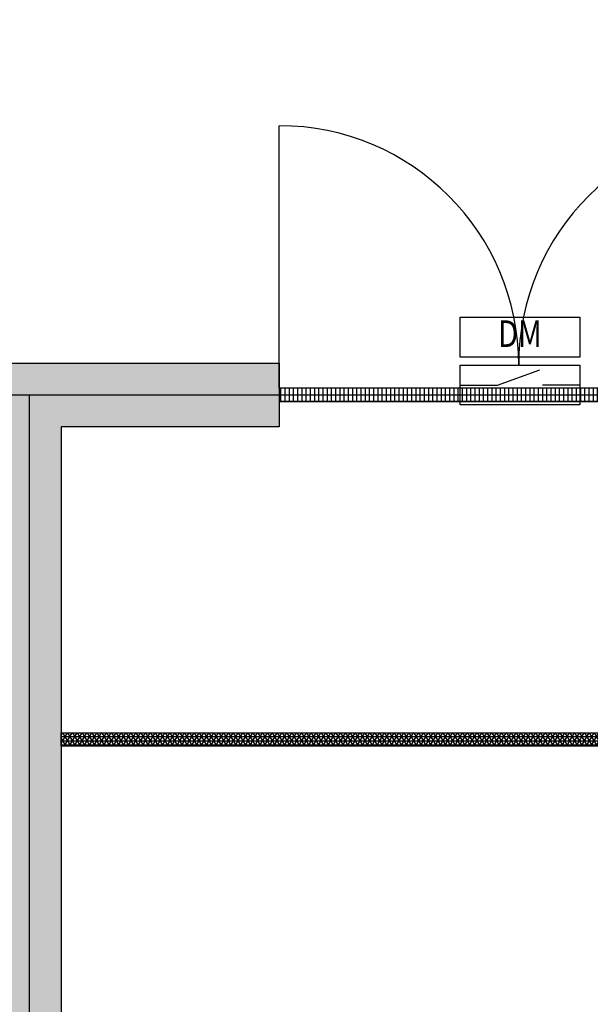
# Model space of a CAD drawing. Extents: x -33056 to 16012, y -458 to 40249.
# Drawn here: x -7266 to -5121, y 18303 to 22006 of the extents above; entities that cross this region are included whole.
import ezdxf
from ezdxf.enums import TextEntityAlignment as Align

# ---------------------------------------------------------------- set-up
doc = ezdxf.new("R2010")
doc.units = 0
doc.layers.get('0').update_dxf_attribs({"linetype": 'CONTINUOUS'})
for name, color, linetype in [('door', 7, 'CONTINUOUS'), ('Equipment-DM', 4, 'CONTINUOUS'), ('fance', 7, 'CONTINUOUS'), ('wire', 7, 'CONTINUOUS')]:
    doc.layers.add(name, color=color, linetype=linetype)
doc.layers.add('mono-door', color=4, linetype='CONTINUOUS', plot=False)
doc.layers.add('mono-innerwall', color=6, linetype='CONTINUOUS', plot=False)
doc.styles.get("Standard").update_dxf_attribs({"font": 'txt', "width": 0.8})

# ---------------------------------------------------------------- blocks, each defined once
blk = doc.blocks.new('1800door')
h = blk.add_hatch()
h.set_pattern_fill('GRATE', color=256, scale=20, style=0)
h.set_pattern_definition([(0, (-2034.706, -1510.95), (0, 15.875), []), (90, (-2034.706, -1510.95), (-63.5, 4e-15), [])])
h.paths.add_polyline_path([(25, 1800), (-25, 1800), (-25, 0), (25, 0)])
blk.add_line((-25, 0), (25, 0))
at = {"layer": 'door'}
for p, q in [((-25, 1800), (-25, 0)), ((25, 1800), (-25, 1800)), ((25, 0), (25, 1800)), ((25, 1800), (1012.5, 1800)), ((25, 0), (1012.5, 0))]:
    blk.add_line(p, q, dxfattribs=at)
for centre, start, end in [((112.5, 1800), 270, 0), ((112.5, 0), 0, 90)]:
    blk.add_arc(centre, 900, start, end, dxfattribs=at)
blk = doc.blocks.new('*U156')
h = blk.add_hatch()
h.set_pattern_fill('NET3', color=256, scale=5, style=0)
h.set_pattern_definition([(0, (-21457.052, 14785.443), (0, 15.875), []), (60, (-21457.052, 14785.443), (-13.748153, 7.9375), []), (120, (-21457.052, 14785.443), (-13.748153, -7.9375), [])])
h.paths.add_polyline_path([(3620, 50), (3620, 0), (0, 0), (0, 50)])
at = {"layer": 'fance'}
for p, q in [((0, 0), (0, 50)), ((0, 50), (3620, 50)), ((3620, 50), (3620, 0)), ((0, 0), (3620, 0))]:
    blk.add_line(p, q, dxfattribs=at)
blk = doc.blocks.new('Equipment-DM')
for p, q in [((140, 75), (300, 132.4)), ((0, 75), (140, 75)), ((450, 75), (310, 75))]:
    blk.add_line(p, q)
for points in [[(0, 330), (450, 330), (450, 180), (0, 180)], [(0, 150), (450, 150), (450, 0), (0, 0)]]:
    blk.add_lwpolyline(points, close=True)
at = {"color": 0, "lineweight": 100, "width": 0.8}
blk.add_text('DM', height=100, dxfattribs=at).set_placement((225, 255), align=Align.MIDDLE)

msp = doc.modelspace()

# ---------------------------------------------------------------- hatches: boundary and pattern name
at = {"layer": 'wire'}
h = msp.add_hatch(dxfattribs=at)
h.set_pattern_fill('AR-B816', color=256, scale=0.75, style=0)
h.set_pattern_definition([(0, (-193437.5, 18299.3), (0, 152.4), []), (90, (-193437.5, 18299.3), (-152.4, 152.4), [152.4, -152.4])])
h.paths.add_polyline_path([(-18520, 28074.3), (-17070, 28074.3), (-17070, 23834.3), (-16770, 23834.3), (-16770, 22794.3), (-17070, 22794.3), (-17310, 22794.3), (-17310, 23594.3), (-26210, 23594.3), (-26210, 27834.3), (-26570, 27834.3), (-26570, 28074.3), (-24770, 28074.3), (-24770, 27834.3), (-25970, 27834.3), (-25970, 23834.3), (-21760, 23834.3), (-21760, 27834.3), (-22970, 27834.3), (-22970, 28074.3), (-20320, 28074.3), (-20320, 27834.3), (-21520, 27834.3), (-21520, 23834.3), (-17310, 23834.3), (-17310, 27834.3), (-18520, 27834.3)])
h.paths.add_polyline_path([(-15070, 15464.3), (-15070, 20714.3), (-14010, 20714.3), (-14010, 20474.3), (-14830, 20474.3), (-14830, 15704.3), (-11210, 15704.3), (-11210, 20474.3), (-12210, 20474.3), (-12210, 20714.3), (-10150, 20714.3), (-10150, 20474.3), (-10970, 20474.3), (-10970, 15704.3), (-7350, 15704.3), (-7350, 20474.3), (-8350, 20474.3), (-8350, 20714.3), (-6290, 20714.3), (-6290, 20474.3), (-7110, 20474.3), (-7110, 15704.3), (-3490, 15704.3), (-3490, 20474.3), (-4490, 20474.3), (-4490, 20714.3), (-2430, 20714.3), (-2430, 20474.3), (-3250, 20474.3), (-3250, 15704.3), (370, 15704.3), (370, 20474.3), (-630, 20474.3), (-630, 20714.3), (1430, 20714.3), (1430, 20474.3), (610, 20474.3), (610, 15704.3), (4230, 15704.3), (4230, 20474.3), (3230, 20474.3), (3230, 20714.3), (4230, 20714.3), (4230, 20984.3), (4470, 20984.3), (4470, 15464.3)])
h.paths.add_polyline_path([(-17310, 15464.3), (-18560, 15464.3), (-18560, 15224.3), (-17310, 15224.3), (-17310, 14924.3), (-17070, 14924.3), (-17070, 21594.3), (-17310, 21594.3)])
h.paths.add_polyline_path([(-19560, 15464.3), (-22060, 15464.3), (-22060, 15224.3), (-19560, 15224.3)])
h.paths.add_polyline_path([(-25560, 15464.3), (-25560, 15224.3), (-23060, 15224.3), (-23060, 15464.3)])
h.paths.add_polyline_path([(-25630, 12464.3), (-25630, 12224.3), (-17870, 12224.3), (-17870, 12144.3), (-16770, 12144.3), (-16770, 12724.3), (-8665, 12724.3), (-8665, 12964.3), (-16770, 12964.3), (-16770, 13224.3), (-17070, 13224.3), (-17070, 13424.3), (-17310, 13424.3), (-17310, 13224.3), (-17870, 13224.3), (-17870, 12464.3)])
h.paths.add_polyline_path([(-756, 22794.3), (3620, 22794.3), (3620, 22564.3), (4230, 22564.3), (4230, 21784.3), (4470, 21784.3), (4470, 22564.3), (4720, 22564.3), (4720, 23214.3), (4974, 23214.3), (4974, 23454.3), (4720, 23454.3), (4720, 23694.3), (3620, 23694.3), (3620, 23034.3), (1984, 23034.3), (1984, 33134.3), (4524, 33134.3), (4524, 33854.3), (4024, 33854.3), (4024, 39634.3), (7874, 39634.3), (7874, 39374.3), (8114, 39374.3), (8114, 39874.3), (3784, 39874.3), (3784, 33374.3), (1744, 33374.3), (1744, 23034.3), (-756, 23034.3)])
h.paths.add_polyline_path([(8114, 24854.3), (7874, 24854.3), (7874, 38174.3), (8114, 38174.3)], flags=17)
h.paths.add_polyline_path([(6174, 23214.3), (6174, 23454.3), (7874, 23454.3), (7874, 23854.3), (8114, 23854.3), (8114, 23214.3)], flags=17)
h.paths.add_polyline_path([(75, 13384.3), (4230, 13384.3), (4230, 14264.3), (4470, 14264.3), (4470, 13144.3), (75, 13144.3)])

# ---------------------------------------------------------------- linework, layer by layer
at = {"layer": 'mono-door'}
msp.add_line((-6290, 20594.3), (-4490, 20594.3), dxfattribs=at)
at = {"layer": 'mono-innerwall'}
for points in [[(4350, 15584.3), (-14950, 15584.3), (-14950, 20594.3), (4350, 20594.3)], [(-7230, 20594.3), (-7230, 15584.3)]]:
    msp.add_lwpolyline(points, dxfattribs=at)
at = {"layer": 'wire'}
msp.add_lwpolyline([(-8350, 20714.3), (-6290, 20714.3), (-6290, 20474.3), (-7110, 20474.3), (-7110, 15704.3), (-3490, 15704.3), (-3490, 20474.3), (-4490, 20474.3), (-4490, 20714.3), (-2430, 20714.3), (-2430, 20474.3), (-3250, 20474.3), (-3250, 15704.3), (370, 15704.3), (370, 20474.3), (-630, 20474.3), (-630, 20714.3), (1430, 20714.3)], dxfattribs=at)

# ---------------------------------------------------------------- block references
at = {"layer": 'door', "rotation": 90}
msp.add_blockref('1800door', (-4490, 20594.3), dxfattribs=at)
at = {"layer": 'Equipment-DM'}
msp.add_blockref('Equipment-DM', (-5610.2, 20556.8), dxfattribs=at)
at = {"layer": 'fance'}
msp.add_blockref('*U156', (-7110, 19274.3), dxfattribs=at)

doc.saveas('drawing.dxf')
